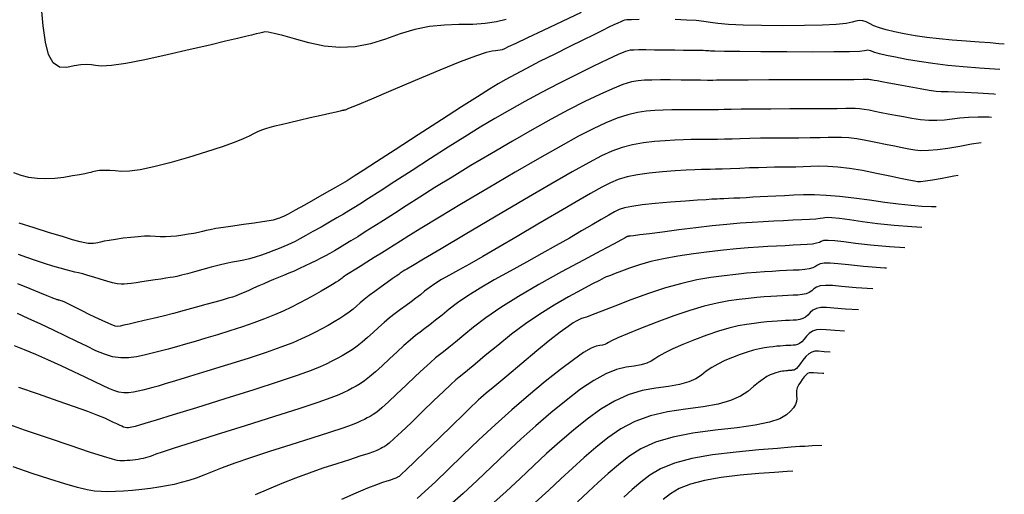
# Model space of a CAD drawing. Units: inches. Extents: x 558753 to 558944, y 2377801 to 2378159.
# Drawn here: x 558874 to 558944, y 2377968 to 2378002 of the extents above; entities that cross this region are included whole.
import ezdxf

# ---------------------------------------------------------------- set-up
doc = ezdxf.new("R2010")
doc.units = ezdxf.units.IN
doc.header["$MEASUREMENT"] = 0
doc.layers.add('MAJOR_CONTOUR', color=1, linetype='Continuous')
doc.layers.add('MINOR_CONTOUR', color=8, linetype='Continuous')

msp = doc.modelspace()

# ---------------------------------------------------------------- linework, layer by layer
at = {"layer": 'MAJOR_CONTOUR'}
for points, elevation in [([(558918.133, 2378002.058), (558917.589, 2378002.048), (558917.241, 2378002.034), (558917.07, 2378002.014), (558916.965, 2378001.976), (558916.816, 2378001.907), (558916.602, 2378001.807), (558916.32, 2378001.674), (558915.962, 2378001.504), (558915.49, 2378001.276), (558914.864, 2378000.97), (558914.078, 2378000.583), (558913.134, 2378000.114), (558912.056, 2377999.576), (558910.974, 2377999.03), (558910.017, 2377998.539), (558909.207, 2377998.114), (558908.543, 2377997.752), (558907.993, 2377997.436), (558907.373, 2377997.057), (558906.498, 2377996.505), (558905.338, 2377995.763), (558903.897, 2377994.833), (558902.218, 2377993.745), (558900.575, 2377992.678), (558899.24, 2377991.811), (558898.259, 2377991.174), (558897.632, 2377990.769), (558897.324, 2377990.572), (558897.113, 2377990.446), (558896.78, 2377990.253), (558896.286, 2377989.97), (558895.63, 2377989.595), (558894.834, 2377989.141), (558894.036, 2377988.69), (558893.374, 2377988.321), (558892.871, 2377988.048), (558892.529, 2377987.874), (558892.338, 2377987.79), (558892.234, 2377987.755), (558892.151, 2377987.728), (558892.078, 2377987.7), (558892.012, 2377987.672), (558891.939, 2377987.641), (558891.789, 2377987.601), (558891.49, 2377987.545), (558891.03, 2377987.474), (558890.412, 2377987.387), (558889.655, 2377987.286), (558888.882, 2377987.181), (558888.214, 2377987.084), (558887.673, 2377986.996), (558887.258, 2377986.918), (558886.959, 2377986.849), (558886.702, 2377986.784), (558886.412, 2377986.718), (558886.078, 2377986.652), (558885.698, 2377986.584), (558885.276, 2377986.518), (558884.842, 2377986.461), (558884.427, 2377986.422), (558884.034, 2377986.404), (558883.663, 2377986.407), (558883.31, 2377986.426), (558882.942, 2377986.443), (558882.527, 2377986.441), (558882.061, 2377986.415), (558881.544, 2377986.366), (558880.986, 2377986.297), (558880.449, 2377986.219), (558879.993, 2377986.146), (558879.628, 2377986.081), (558879.355, 2377986.023), (558879.166, 2377985.973), (558879.014, 2377985.936), (558878.852, 2377985.916), (558878.673, 2377985.913), (558878.471, 2377985.929), (558878.235, 2377985.967), (558877.887, 2377986.049), (558877.351, 2377986.198), (558876.617, 2377986.416), (558875.685, 2377986.703), (558874.587, 2377987.049), (558873.498, 2377987.396)], 110), ([(558944.423, 2378000.277), (558944.031, 2378000.319), (558943.396, 2378000.374), (558942.602, 2378000.435), (558941.666, 2378000.5), (558940.678, 2378000.576), (558939.729, 2378000.666), (558938.834, 2378000.771), (558937.997, 2378000.891), (558937.221, 2378001.025), (558936.525, 2378001.169), (558935.927, 2378001.316), (558935.43, 2378001.467), (558935.033, 2378001.619), (558934.729, 2378001.769), (558934.476, 2378001.893), (558934.231, 2378001.968), (558933.986, 2378001.989), (558933.736, 2378001.957), (558933.459, 2378001.876), (558933.032, 2378001.781), (558932.328, 2378001.704), (558931.328, 2378001.652), (558930.035, 2378001.624), (558928.491, 2378001.621), (558926.937, 2378001.637), (558925.615, 2378001.67), (558924.565, 2378001.718), (558923.79, 2378001.78), (558923.261, 2378001.854), (558922.803, 2378001.928), (558922.242, 2378001.987), (558921.547, 2378002.03), (558920.719, 2378002.055)], 110), ([(558941.111, 2377990.833), (558940.788, 2377990.772), (558939.952, 2377990.617), (558939.264, 2377990.495), (558938.744, 2377990.413), (558938.389, 2377990.37), (558938.175, 2377990.367), (558937.947, 2377990.406), (558937.551, 2377990.487), (558936.962, 2377990.611), (558936.179, 2377990.777), (558935.221, 2377990.978), (558934.215, 2377991.174), (558933.283, 2377991.327), (558932.448, 2377991.43), (558931.711, 2377991.482), (558931.069, 2377991.486), (558930.488, 2377991.468), (558929.935, 2377991.45), (558929.405, 2377991.436), (558928.895, 2377991.426), (558928.4, 2377991.421), (558927.89, 2377991.416), (558927.334, 2377991.405), (558926.727, 2377991.388), (558926.07, 2377991.366), (558925.374, 2377991.338), (558924.703, 2377991.31), (558924.121, 2377991.289), (558923.639, 2377991.275), (558923.255, 2377991.268), (558922.951, 2377991.265), (558922.618, 2377991.259), (558922.146, 2377991.239), (558921.518, 2377991.204), (558920.733, 2377991.153), (558919.811, 2377991.085), (558918.865, 2377990.993), (558918.009, 2377990.872), (558917.262, 2377990.719), (558916.623, 2377990.532), (558916.068, 2377990.305), (558915.453, 2377989.988), (558914.635, 2377989.533), (558913.59, 2377988.933), (558912.319, 2377988.189), (558910.851, 2377987.32), (558909.362, 2377986.439), (558908.027, 2377985.656), (558906.876, 2377984.99), (558905.912, 2377984.443), (558905.128, 2377984.009), (558904.479, 2377983.648), (558903.917, 2377983.32), (558903.435, 2377983.018), (558903.029, 2377982.739), (558902.693, 2377982.482), (558902.385, 2377982.233), (558902.062, 2377981.979), (558901.719, 2377981.718), (558901.353, 2377981.448), (558900.966, 2377981.17), (558900.568, 2377980.877), (558900.17, 2377980.565), (558899.771, 2377980.232), (558899.374, 2377979.879), (558898.978, 2377979.511), (558898.587, 2377979.15), (558898.205, 2377978.82), (558897.833, 2377978.526), (558897.47, 2377978.267), (558897.115, 2377978.042), (558896.758, 2377977.836), (558896.391, 2377977.634), (558896.011, 2377977.435), (558895.613, 2377977.235), (558895.17, 2377977.028), (558894.527, 2377976.769), (558893.527, 2377976.411), (558892.146, 2377975.948), (558890.388, 2377975.381), (558888.313, 2377974.728), (558886.267, 2377974.091), (558884.595, 2377973.572), (558883.356, 2377973.189), (558882.554, 2377972.943), (558882.16, 2377972.824), (558881.99, 2377972.776), (558881.86, 2377972.742), (558881.738, 2377972.71), (558881.619, 2377972.681), (558881.501, 2377972.655), (558881.383, 2377972.639), (558881.263, 2377972.639), (558881.141, 2377972.658), (558881.017, 2377972.695), (558880.886, 2377972.75), (558880.732, 2377972.824), (558880.537, 2377972.918), (558880.298, 2377973.033), (558880.012, 2377973.167), (558879.665, 2377973.326), (558879.174, 2377973.532), (558878.456, 2377973.807), (558877.499, 2377974.154), (558876.306, 2377974.572), (558874.907, 2377975.053), (558873.484, 2377975.543)], 105), ([(558934.949, 2377982.647), (558933.767, 2377982.724), (558932.706, 2377982.822), (558932.053, 2377982.89), (558931.557, 2377982.907), (558931.177, 2377982.873), (558930.901, 2377982.787), (558930.718, 2377982.655), (558930.565, 2377982.511), (558930.38, 2377982.391), (558930.152, 2377982.301), (558929.88, 2377982.241), (558929.564, 2377982.209), (558929.216, 2377982.19), (558928.846, 2377982.173), (558928.457, 2377982.153), (558928.048, 2377982.131), (558927.615, 2377982.106), (558927.14, 2377982.072), (558926.602, 2377982.024), (558925.998, 2377981.961), (558925.327, 2377981.882), (558924.586, 2377981.782), (558923.756, 2377981.633), (558922.821, 2377981.406), (558921.778, 2377981.097), (558920.63, 2377980.707), (558919.403, 2377980.248), (558918.245, 2377979.792), (558917.306, 2377979.41), (558916.608, 2377979.115), (558916.155, 2377978.908), (558915.925, 2377978.784), (558915.802, 2377978.709), (558915.668, 2377978.651), (558915.502, 2377978.604), (558915.299, 2377978.564), (558915.048, 2377978.516), (558914.682, 2377978.375), (558914.135, 2377978.058), (558913.398, 2377977.549), (558912.47, 2377976.848), (558911.365, 2377975.966), (558910.17, 2377974.972), (558908.969, 2377973.934), (558907.777, 2377972.865), (558906.598, 2377971.768), (558905.445, 2377970.659), (558904.382, 2377969.627), (558903.474, 2377968.758), (558902.732, 2377968.066), (558902.157, 2377967.554)], 100), ([(558931.294, 2377971.37), (558930.582, 2377971.331), (558930.055, 2377971.305), (558929.698, 2377971.284), (558929.068, 2377971.237), (558928.091, 2377971.157), (558926.761, 2377971.044), (558925.121, 2377970.895), (558923.425, 2377970.695), (558921.929, 2377970.43), (558920.677, 2377970.096), (558919.672, 2377969.694), (558918.9, 2377969.228), (558918.256, 2377968.72), (558917.639, 2377968.192), (558917.031, 2377967.648)], 95)]:
    msp.add_lwpolyline(points, dxfattribs=dict(at, elevation=elevation))
at = {"layer": 'MINOR_CONTOUR'}
for points, elevation in [([(558908.564, 2378002.069), (558907.862, 2378001.891), (558907.06, 2378001.773), (558906.158, 2378001.713), (558905.161, 2378001.699), (558904.113, 2378001.668), (558903.054, 2378001.552), (558901.993, 2378001.342), (558900.93, 2378001.039), (558899.864, 2378000.66), (558898.789, 2378000.313), (558897.699, 2378000.103), (558896.592, 2378000.049), (558895.471, 2378000.151), (558894.352, 2378000.392), (558893.329, 2378000.677), (558892.495, 2378000.907), (558891.865, 2378001.066), (558891.44, 2378001.151), (558891.199, 2378001.168), (558891.032, 2378001.139), (558890.824, 2378001.09), (558890.556, 2378001.024), (558890.223, 2378000.941), (558889.808, 2378000.839), (558889.218, 2378000.697), (558888.363, 2378000.494), (558887.227, 2378000.228), (558885.815, 2377999.9), (558884.17, 2377999.523), (558882.546, 2377999.167), (558881.193, 2377998.905), (558880.156, 2377998.748), (558879.436, 2377998.697), (558879.007, 2377998.741), (558878.703, 2377998.809), (558878.359, 2377998.834), (558877.948, 2377998.805), (558877.466, 2377998.724), (558876.926, 2377998.617), (558876.401, 2377998.636), (558875.963, 2377998.933), (558875.626, 2377999.534), (558875.389, 2378000.439), (558875.242, 2378001.621), (558875.123, 2378002.923)], 112), ([(558913.971, 2378002.574), (558912.593, 2378001.922), (558911.228, 2378001.276), (558910.108, 2378000.745), (558909.27, 2378000.347), (558908.718, 2378000.085), (558908.431, 2377999.949), (558908.28, 2377999.888), (558908.134, 2377999.85), (558907.972, 2377999.826), (558907.785, 2377999.811), (558907.548, 2377999.792), (558907.12, 2377999.693), (558906.359, 2377999.435), (558905.242, 2377999.008), (558903.776, 2377998.411), (558902.012, 2377997.671), (558900.269, 2377996.93), (558898.862, 2377996.333), (558897.845, 2377995.904), (558897.223, 2377995.644), (558896.968, 2377995.543), (558896.912, 2377995.526), (558896.884, 2377995.523), (558896.856, 2377995.519), (558896.821, 2377995.512), (558896.766, 2377995.499), (558896.624, 2377995.466), (558896.327, 2377995.398), (558895.864, 2377995.291), (558895.236, 2377995.148), (558894.464, 2377994.972), (558893.667, 2377994.789), (558892.964, 2377994.626), (558892.375, 2377994.487), (558891.903, 2377994.374), (558891.539, 2377994.282), (558891.235, 2377994.193), (558890.944, 2377994.09), (558890.656, 2377993.968), (558890.367, 2377993.827), (558890.06, 2377993.665), (558889.634, 2377993.464), (558888.991, 2377993.211), (558888.112, 2377992.901), (558887.001, 2377992.537), (558885.689, 2377992.129), (558884.358, 2377991.744), (558883.191, 2377991.444), (558882.219, 2377991.242), (558881.445, 2377991.138), (558880.861, 2377991.124), (558880.41, 2377991.153), (558880.035, 2377991.178), (558879.725, 2377991.191), (558879.48, 2377991.191), (558879.293, 2377991.178), (558879.145, 2377991.157), (558879.013, 2377991.133), (558878.894, 2377991.106), (558878.784, 2377991.078), (558878.675, 2377991.045), (558878.512, 2377991.004), (558878.24, 2377990.947), (558877.851, 2377990.875), (558877.343, 2377990.788), (558876.728, 2377990.69), (558876.067, 2377990.612), (558875.421, 2377990.581), (558874.801, 2377990.605), (558874.209, 2377990.682), (558873.647, 2377990.817), (558873.128, 2377991.02)], 111), ([(558944.103, 2377998.468), (558943.718, 2377998.495), (558942.632, 2377998.568), (558941.467, 2377998.657), (558940.346, 2377998.763), (558939.289, 2377998.887), (558938.301, 2377999.029), (558937.388, 2377999.185), (558936.589, 2377999.34), (558935.94, 2377999.477), (558935.447, 2377999.593), (558935.11, 2377999.688), (558934.917, 2377999.762), (558934.803, 2377999.814), (558934.703, 2377999.844), (558934.603, 2377999.853), (558934.498, 2377999.84), (558934.357, 2377999.808), (558934.01, 2377999.77), (558933.286, 2377999.742), (558932.159, 2377999.725), (558930.633, 2377999.72), (558928.766, 2377999.725), (558926.904, 2377999.737), (558925.391, 2377999.75), (558924.285, 2377999.763), (558923.592, 2377999.776), (558923.28, 2377999.789), (558923.162, 2377999.801), (558923.051, 2377999.811), (558922.914, 2377999.817), (558922.745, 2377999.822), (558922.536, 2377999.823), (558922.251, 2377999.825), (558921.853, 2377999.83), (558921.335, 2377999.836), (558920.701, 2377999.846), (558919.967, 2377999.858), (558919.238, 2377999.868), (558918.618, 2377999.874), (558918.123, 2377999.874), (558917.753, 2377999.868), (558917.481, 2377999.845), (558917.155, 2377999.752), (558916.621, 2377999.537), (558915.854, 2377999.19), (558914.853, 2377998.711), (558913.64, 2377998.112), (558912.344, 2377997.454), (558911.095, 2377996.801), (558909.914, 2377996.163), (558908.804, 2377995.541), (558907.755, 2377994.93), (558906.702, 2377994.296), (558905.584, 2377993.607), (558904.389, 2377992.857), (558903.119, 2377992.049), (558901.796, 2377991.196), (558900.544, 2377990.384), (558899.488, 2377989.701), (558898.648, 2377989.16), (558898.025, 2377988.761), (558897.598, 2377988.493), (558897.245, 2377988.278), (558896.844, 2377988.039), (558896.375, 2377987.765), (558895.836, 2377987.453), (558895.237, 2377987.111), (558894.647, 2377986.776), (558894.131, 2377986.489), (558893.703, 2377986.255), (558893.362, 2377986.075), (558893.098, 2377985.945), (558892.852, 2377985.832), (558892.565, 2377985.709), (558892.227, 2377985.568), (558891.836, 2377985.411), (558891.399, 2377985.239), (558890.945, 2377985.072), (558890.504, 2377984.929), (558890.081, 2377984.812), (558889.676, 2377984.722), (558889.284, 2377984.654), (558888.873, 2377984.585), (558888.414, 2377984.493), (558887.899, 2377984.372), (558887.332, 2377984.224), (558886.721, 2377984.052), (558886.128, 2377983.883), (558885.615, 2377983.74), (558885.192, 2377983.629), (558884.859, 2377983.55), (558884.605, 2377983.5), (558884.364, 2377983.461), (558884.07, 2377983.415), (558883.713, 2377983.361), (558883.292, 2377983.296), (558882.816, 2377983.223), (558882.342, 2377983.152), (558881.926, 2377983.091), (558881.575, 2377983.041), (558881.292, 2377983.005), (558881.065, 2377982.983), (558880.84, 2377982.985), (558880.561, 2377983.022), (558880.217, 2377983.096), (558879.809, 2377983.206), (558879.346, 2377983.348), (558878.879, 2377983.495), (558878.458, 2377983.623), (558878.094, 2377983.726), (558877.785, 2377983.805), (558877.521, 2377983.864), (558877.242, 2377983.927), (558876.889, 2377984.018), (558876.45, 2377984.143), (558875.927, 2377984.3), (558875.325, 2377984.489), (558874.689, 2377984.698), (558874.061, 2377984.915), (558873.45, 2377985.137)], 109), ([(558943.785, 2377996.671), (558943.68, 2377996.677), (558942.524, 2377996.749), (558941.57, 2377996.803), (558940.852, 2377996.836), (558940.373, 2377996.849), (558940.105, 2377996.846), (558939.879, 2377996.851), (558939.528, 2377996.888), (558939.023, 2377996.961), (558938.364, 2377997.071), (558937.572, 2377997.211), (558936.78, 2377997.357), (558936.12, 2377997.479), (558935.614, 2377997.573), (558935.264, 2377997.64), (558935.061, 2377997.68), (558934.943, 2377997.702), (558934.847, 2377997.718), (558934.762, 2377997.728), (558934.682, 2377997.734), (558934.576, 2377997.734), (558934.273, 2377997.731), (558933.601, 2377997.728), (558932.533, 2377997.724), (558931.073, 2377997.719), (558929.276, 2377997.714), (558927.469, 2377997.709), (558925.979, 2377997.703), (558924.861, 2377997.697), (558924.118, 2377997.69), (558923.714, 2377997.684), (558923.433, 2377997.68), (558923.059, 2377997.68), (558922.554, 2377997.683), (558921.915, 2377997.691), (558921.157, 2377997.702), (558920.377, 2377997.711), (558919.67, 2377997.712), (558919.052, 2377997.705), (558918.524, 2377997.689), (558918.068, 2377997.655), (558917.583, 2377997.563), (558916.968, 2377997.371), (558916.206, 2377997.072), (558915.294, 2377996.666), (558914.237, 2377996.154), (558913.061, 2377995.552), (558911.795, 2377994.874), (558910.443, 2377994.123), (558909.008, 2377993.301), (558907.507, 2377992.418), (558906.03, 2377991.535), (558904.669, 2377990.709), (558903.439, 2377989.952), (558902.341, 2377989.264), (558901.374, 2377988.646), (558900.513, 2377988.09), (558899.736, 2377987.59), (558899.038, 2377987.145), (558898.419, 2377986.754), (558897.875, 2377986.415), (558897.391, 2377986.117), (558896.951, 2377985.85), (558896.553, 2377985.611), (558896.195, 2377985.4), (558895.872, 2377985.214), (558895.558, 2377985.039), (558895.225, 2377984.862), (558894.87, 2377984.681), (558894.491, 2377984.494), (558894.091, 2377984.304), (558893.686, 2377984.117), (558893.291, 2377983.94), (558892.908, 2377983.774), (558892.538, 2377983.619), (558892.179, 2377983.474), (558891.825, 2377983.331), (558891.469, 2377983.181), (558891.109, 2377983.025), (558890.746, 2377982.862), (558890.382, 2377982.693), (558890.03, 2377982.531), (558889.701, 2377982.387), (558889.397, 2377982.262), (558889.117, 2377982.157), (558888.852, 2377982.067), (558888.54, 2377981.973), (558888.121, 2377981.851), (558887.587, 2377981.7), (558886.936, 2377981.518), (558886.179, 2377981.31), (558885.381, 2377981.093), (558884.606, 2377980.888), (558883.865, 2377980.697), (558883.16, 2377980.522), (558882.498, 2377980.362), (558881.909, 2377980.224), (558881.424, 2377980.113), (558881.047, 2377980.029), (558880.778, 2377979.973), (558880.6, 2377979.949), (558880.416, 2377979.976), (558880.133, 2377980.074), (558879.733, 2377980.245), (558879.217, 2377980.488), (558878.601, 2377980.794), (558877.985, 2377981.105), (558877.47, 2377981.363), (558877.072, 2377981.557), (558876.793, 2377981.688), (558876.626, 2377981.758), (558876.526, 2377981.793), (558876.451, 2377981.817), (558876.391, 2377981.835), (558876.346, 2377981.847), (558876.313, 2377981.855), (558876.283, 2377981.862), (558876.245, 2377981.872), (558876.199, 2377981.885), (558876.141, 2377981.903), (558876.059, 2377981.931), (558875.879, 2377982), (558875.529, 2377982.141), (558874.997, 2377982.36), (558874.285, 2377982.656), (558873.412, 2377983.021)], 108), ([(558943.492, 2377995.015), (558943.3, 2377995.023), (558942.539, 2377995.032), (558941.846, 2377995.011), (558941.221, 2377994.96), (558940.658, 2377994.884), (558940.119, 2377994.814), (558939.565, 2377994.781), (558938.989, 2377994.79), (558938.392, 2377994.841), (558937.776, 2377994.931), (558937.17, 2377995.04), (558936.597, 2377995.148), (558936.063, 2377995.253), (558935.569, 2377995.352), (558935.114, 2377995.446), (558934.7, 2377995.526), (558934.326, 2377995.588), (558933.991, 2377995.629), (558933.692, 2377995.65), (558933.407, 2377995.651), (558933.011, 2377995.644), (558932.379, 2377995.635), (558931.49, 2377995.628), (558930.347, 2377995.622), (558928.984, 2377995.617), (558927.609, 2377995.611), (558926.431, 2377995.604), (558925.483, 2377995.594), (558924.769, 2377995.582), (558924.267, 2377995.569), (558923.857, 2377995.557), (558923.413, 2377995.549), (558922.916, 2377995.547), (558922.362, 2377995.55), (558921.755, 2377995.556), (558921.124, 2377995.56), (558920.495, 2377995.555), (558919.874, 2377995.538), (558919.26, 2377995.51), (558918.649, 2377995.465), (558918.01, 2377995.373), (558917.315, 2377995.204), (558916.558, 2377994.954), (558915.735, 2377994.62), (558914.833, 2377994.196), (558913.779, 2377993.649), (558912.495, 2377992.947), (558910.971, 2377992.082), (558909.212, 2377991.06), (558907.259, 2377989.907), (558905.358, 2377988.773), (558903.754, 2377987.811), (558902.489, 2377987.046), (558901.565, 2377986.481), (558900.956, 2377986.099), (558900.505, 2377985.811), (558900.054, 2377985.524), (558899.577, 2377985.223), (558899.07, 2377984.906), (558898.541, 2377984.578), (558898.043, 2377984.269), (558897.627, 2377984.009), (558897.302, 2377983.805), (558897.069, 2377983.655), (558896.921, 2377983.558), (558896.827, 2377983.491), (558896.751, 2377983.436), (558896.689, 2377983.388), (558896.638, 2377983.346), (558896.589, 2377983.306), (558896.5, 2377983.243), (558896.325, 2377983.133), (558896.057, 2377982.97), (558895.697, 2377982.756), (558895.248, 2377982.493), (558894.743, 2377982.205), (558894.214, 2377981.916), (558893.666, 2377981.627), (558893.098, 2377981.342), (558892.509, 2377981.058), (558891.875, 2377980.775), (558891.176, 2377980.49), (558890.408, 2377980.202), (558889.572, 2377979.913), (558888.677, 2377979.623), (558887.783, 2377979.346), (558886.946, 2377979.092), (558886.176, 2377978.863), (558885.475, 2377978.66), (558884.838, 2377978.481), (558884.239, 2377978.318), (558883.654, 2377978.164), (558883.078, 2377978.017), (558882.509, 2377977.878), (558881.948, 2377977.752), (558881.385, 2377977.674), (558880.813, 2377977.677), (558880.231, 2377977.765), (558879.638, 2377977.94), (558879.028, 2377978.198), (558878.376, 2377978.515), (558877.653, 2377978.868), (558876.856, 2377979.252), (558875.986, 2377979.666), (558875.059, 2377980.103), (558874.161, 2377980.522), (558873.379, 2377980.884)], 107), ([(558942.749, 2377993.172), (558942.068, 2377993.07), (558941.211, 2377992.921), (558940.359, 2377992.777), (558939.602, 2377992.674), (558938.955, 2377992.618), (558938.419, 2377992.611), (558937.981, 2377992.65), (558937.559, 2377992.723), (558937.074, 2377992.818), (558936.513, 2377992.932), (558935.874, 2377993.065), (558935.168, 2377993.212), (558934.457, 2377993.35), (558933.804, 2377993.458), (558933.219, 2377993.529), (558932.702, 2377993.566), (558932.238, 2377993.569), (558931.75, 2377993.556), (558931.157, 2377993.542), (558930.448, 2377993.532), (558929.621, 2377993.524), (558928.692, 2377993.519), (558927.75, 2377993.514), (558926.883, 2377993.504), (558926.105, 2377993.491), (558925.419, 2377993.474), (558924.821, 2377993.453), (558924.28, 2377993.434), (558923.767, 2377993.419), (558923.277, 2377993.411), (558922.808, 2377993.409), (558922.353, 2377993.411), (558921.871, 2377993.41), (558921.321, 2377993.397), (558920.696, 2377993.371), (558919.997, 2377993.331), (558919.23, 2377993.275), (558918.438, 2377993.183), (558917.662, 2377993.038), (558916.91, 2377992.836), (558916.177, 2377992.575), (558915.437, 2377992.242), (558914.537, 2377991.772), (558913.323, 2377991.095), (558911.769, 2377990.203), (558909.881, 2377989.098), (558907.716, 2377987.816), (558905.608, 2377986.561), (558903.892, 2377985.541), (558902.623, 2377984.789), (558901.808, 2377984.307), (558901.414, 2377984.078), (558901.258, 2377983.99), (558901.153, 2377983.928), (558901.068, 2377983.875), (558900.997, 2377983.826), (558900.93, 2377983.775), (558900.825, 2377983.696), (558900.639, 2377983.561), (558900.365, 2377983.365), (558900.004, 2377983.109), (558899.565, 2377982.8), (558899.11, 2377982.474), (558898.699, 2377982.168), (558898.343, 2377981.89), (558898.042, 2377981.639), (558897.79, 2377981.413), (558897.544, 2377981.197), (558897.265, 2377980.977), (558896.945, 2377980.748), (558896.583, 2377980.512), (558896.181, 2377980.268), (558895.751, 2377980.021), (558895.303, 2377979.775), (558894.838, 2377979.531), (558894.356, 2377979.289), (558893.84, 2377979.043), (558893.201, 2377978.772), (558892.351, 2377978.45), (558891.277, 2377978.075), (558889.98, 2377977.647), (558888.495, 2377977.176), (558887.025, 2377976.718), (558885.771, 2377976.332), (558884.766, 2377976.026), (558884.015, 2377975.801), (558883.499, 2377975.652), (558883.115, 2377975.547), (558882.757, 2377975.453), (558882.408, 2377975.364), (558882.064, 2377975.279), (558881.724, 2377975.204), (558881.384, 2377975.156), (558881.038, 2377975.158), (558880.686, 2377975.212), (558880.326, 2377975.318), (558879.949, 2377975.478), (558879.504, 2377975.693), (558878.943, 2377975.965), (558878.255, 2377976.293), (558877.443, 2377976.677), (558876.522, 2377977.109), (558875.577, 2377977.543), (558874.696, 2377977.932), (558873.894, 2377978.269), (558873.173, 2377978.553)], 106), ([(558939.517, 2377988.557), (558939.175, 2377988.554), (558938.488, 2377988.589), (558937.708, 2377988.658), (558936.816, 2377988.758), (558935.812, 2377988.889), (558934.711, 2377989.046), (558933.597, 2377989.198), (558932.558, 2377989.315), (558931.608, 2377989.391), (558930.748, 2377989.426), (558929.977, 2377989.423), (558929.27, 2377989.399), (558928.607, 2377989.37), (558927.982, 2377989.341), (558927.396, 2377989.311), (558926.847, 2377989.281), (558926.331, 2377989.252), (558925.846, 2377989.226), (558925.39, 2377989.202), (558924.963, 2377989.181), (558924.57, 2377989.163), (558924.228, 2377989.148), (558923.955, 2377989.136), (558923.754, 2377989.128), (558923.621, 2377989.123), (558923.535, 2377989.119), (558923.362, 2377989.108), (558922.971, 2377989.081), (558922.34, 2377989.036), (558921.47, 2377988.974), (558920.392, 2377988.895), (558919.293, 2377988.803), (558918.357, 2377988.705), (558917.615, 2377988.601), (558917.07, 2377988.49), (558916.699, 2377988.367), (558916.369, 2377988.204), (558915.947, 2377987.971), (558915.411, 2377987.663), (558914.757, 2377987.28), (558913.986, 2377986.825), (558913.116, 2377986.316), (558912.162, 2377985.77), (558911.128, 2377985.191), (558910.016, 2377984.579), (558908.842, 2377983.94), (558907.7, 2377983.307), (558906.681, 2377982.712), (558905.801, 2377982.16), (558905.062, 2377981.652), (558904.457, 2377981.188), (558903.945, 2377980.77), (558903.486, 2377980.397), (558903.072, 2377980.07), (558902.702, 2377979.787), (558902.367, 2377979.54), (558902.027, 2377979.281), (558901.64, 2377978.962), (558901.199, 2377978.575), (558900.705, 2377978.12), (558900.166, 2377977.609), (558899.63, 2377977.102), (558899.145, 2377976.664), (558898.721, 2377976.304), (558898.357, 2377976.023), (558898.048, 2377975.817), (558897.766, 2377975.651), (558897.48, 2377975.493), (558897.184, 2377975.338), (558896.873, 2377975.183), (558896.517, 2377975.019), (558895.949, 2377974.795), (558894.998, 2377974.463), (558893.638, 2377974.014), (558891.874, 2377973.45), (558889.768, 2377972.788), (558887.675, 2377972.134), (558885.952, 2377971.59), (558884.66, 2377971.176), (558883.803, 2377970.893), (558883.352, 2377970.733), (558883.126, 2377970.644), (558882.941, 2377970.574), (558882.766, 2377970.516), (558882.595, 2377970.467), (558882.428, 2377970.428), (558882.257, 2377970.394), (558882.076, 2377970.363), (558881.885, 2377970.336), (558881.684, 2377970.312), (558881.474, 2377970.29), (558881.268, 2377970.274), (558881.078, 2377970.264), (558880.903, 2377970.26), (558880.741, 2377970.264), (558880.566, 2377970.285), (558880.226, 2377970.371), (558879.571, 2377970.571), (558878.576, 2377970.892), (558877.244, 2377971.335), (558875.61, 2377971.886), (558873.895, 2377972.478), (558872.316, 2377973.039)], 104), ([(558938.477, 2377987.072), (558937.757, 2377987.116), (558936.484, 2377987.222), (558935.303, 2377987.348), (558934.223, 2377987.491), (558933.29, 2377987.624), (558932.55, 2377987.723), (558932.012, 2377987.782), (558931.672, 2377987.801), (558931.508, 2377987.784), (558931.387, 2377987.749), (558931.173, 2377987.713), (558930.846, 2377987.679), (558930.401, 2377987.649), (558929.844, 2377987.622), (558929.21, 2377987.595), (558928.533, 2377987.563), (558927.82, 2377987.528), (558927.07, 2377987.487), (558926.278, 2377987.441), (558925.417, 2377987.38), (558924.456, 2377987.295), (558923.391, 2377987.186), (558922.227, 2377987.052), (558920.988, 2377986.898), (558919.823, 2377986.748), (558918.879, 2377986.627), (558918.183, 2377986.538), (558917.734, 2377986.483), (558917.518, 2377986.458), (558917.433, 2377986.449), (558917.38, 2377986.444), (558917.341, 2377986.439), (558917.313, 2377986.433), (558917.294, 2377986.427), (558917.279, 2377986.419), (558917.258, 2377986.408), (558917.232, 2377986.393), (558917.194, 2377986.371), (558917.122, 2377986.33), (558916.87, 2377986.194), (558916.298, 2377985.885), (558915.38, 2377985.392), (558914.12, 2377984.714), (558912.557, 2377983.871), (558910.921, 2377982.966), (558909.445, 2377982.104), (558908.168, 2377981.302), (558907.095, 2377980.565), (558906.22, 2377979.895), (558905.505, 2377979.307), (558904.909, 2377978.815), (558904.426, 2377978.422), (558904.051, 2377978.126), (558903.768, 2377977.91), (558903.485, 2377977.685), (558903.11, 2377977.359), (558902.627, 2377976.917), (558902.036, 2377976.361), (558901.354, 2377975.706), (558900.672, 2377975.055), (558900.085, 2377974.508), (558899.608, 2377974.082), (558899.243, 2377973.779), (558898.981, 2377973.591), (558898.773, 2377973.466), (558898.568, 2377973.353), (558898.358, 2377973.242), (558898.136, 2377973.132), (558897.883, 2377973.015), (558897.478, 2377972.856), (558896.801, 2377972.619), (558895.833, 2377972.3), (558894.576, 2377971.897), (558893.068, 2377971.422), (558891.524, 2377970.932), (558890.164, 2377970.486), (558889.023, 2377970.094), (558888.106, 2377969.757), (558887.398, 2377969.473), (558886.809, 2377969.231), (558886.251, 2377969.021), (558885.707, 2377968.84), (558885.175, 2377968.688), (558884.651, 2377968.563), (558884.116, 2377968.457), (558883.551, 2377968.362), (558882.954, 2377968.276), (558882.325, 2377968.2), (558881.669, 2377968.134), (558881.025, 2377968.082), (558880.429, 2377968.05), (558879.886, 2377968.037), (558879.396, 2377968.046), (558878.938, 2377968.08), (558878.409, 2377968.168), (558877.703, 2377968.337), (558876.802, 2377968.593), (558875.706, 2377968.935), (558874.43, 2377969.358), (558873.062, 2377969.834)], 103), ([(558937.273, 2377985.61), (558936.151, 2377985.685), (558934.791, 2377985.807), (558933.717, 2377985.935), (558932.877, 2377986.046), (558932.219, 2377986.118), (558931.733, 2377986.146), (558931.415, 2377986.13), (558931.245, 2377986.074), (558931.113, 2377986.003), (558930.909, 2377985.939), (558930.615, 2377985.887), (558930.227, 2377985.847), (558929.751, 2377985.818), (558929.212, 2377985.793), (558928.637, 2377985.766), (558928.032, 2377985.736), (558927.395, 2377985.702), (558926.723, 2377985.663), (558925.983, 2377985.61), (558925.146, 2377985.535), (558924.208, 2377985.437), (558923.169, 2377985.317), (558922.045, 2377985.173), (558920.924, 2377985.007), (558919.894, 2377984.822), (558918.969, 2377984.616), (558918.154, 2377984.391), (558917.45, 2377984.152), (558916.864, 2377983.929), (558916.405, 2377983.752), (558916.074, 2377983.626), (558915.866, 2377983.549), (558915.758, 2377983.51), (558915.608, 2377983.44), (558915.276, 2377983.268), (558914.739, 2377982.985), (558913.995, 2377982.588), (558913.059, 2377982.081), (558912.024, 2377981.489), (558910.984, 2377980.838), (558909.954, 2377980.133), (558908.939, 2377979.377), (558907.951, 2377978.584), (558907.06, 2377977.841), (558906.332, 2377977.233), (558905.78, 2377976.775), (558905.4, 2377976.465), (558905.169, 2377976.28), (558904.943, 2377976.088), (558904.58, 2377975.756), (558904.055, 2377975.26), (558903.367, 2377974.602), (558902.541, 2377973.804), (558901.715, 2377973.007), (558901.025, 2377972.351), (558900.496, 2377971.86), (558900.13, 2377971.535), (558899.915, 2377971.366), (558899.781, 2377971.281), (558899.657, 2377971.212), (558899.531, 2377971.146), (558899.4, 2377971.08), (558899.249, 2377971.011), (558899.008, 2377970.916), (558898.605, 2377970.775), (558898.028, 2377970.585), (558897.278, 2377970.344), (558896.367, 2377970.056), (558895.374, 2377969.731), (558894.376, 2377969.383), (558893.387, 2377969.012), (558892.409, 2377968.62), (558891.443, 2377968.213), (558890.493, 2377967.819)], 102), ([(558935.952, 2377984.141), (558935.819, 2377984.149), (558934.279, 2377984.265), (558933.211, 2377984.379), (558932.465, 2377984.468), (558931.888, 2377984.513), (558931.455, 2377984.509), (558931.158, 2377984.458), (558930.981, 2377984.364), (558930.839, 2377984.257), (558930.645, 2377984.165), (558930.383, 2377984.094), (558930.053, 2377984.044), (558929.657, 2377984.013), (558929.214, 2377983.992), (558928.742, 2377983.97), (558928.245, 2377983.945), (558927.722, 2377983.917), (558927.169, 2377983.884), (558926.561, 2377983.841), (558925.874, 2377983.779), (558925.103, 2377983.699), (558924.246, 2377983.599), (558923.307, 2377983.474), (558922.289, 2377983.3), (558921.199, 2377983.052), (558920.039, 2377982.725), (558918.813, 2377982.321), (558917.546, 2377981.854), (558916.374, 2377981.401), (558915.438, 2377981.038), (558914.759, 2377980.78), (558914.34, 2377980.626), (558914.157, 2377980.567), (558914.081, 2377980.547), (558913.983, 2377980.508), (558913.84, 2377980.441), (558913.647, 2377980.342), (558913.392, 2377980.2), (558913.016, 2377979.953), (558912.458, 2377979.539), (558911.709, 2377978.948), (558910.773, 2377978.183), (558909.681, 2377977.272), (558908.614, 2377976.374), (558907.755, 2377975.65), (558907.133, 2377975.127), (558906.749, 2377974.803), (558906.57, 2377974.65), (558906.402, 2377974.492), (558906.05, 2377974.152), (558905.482, 2377973.603), (558904.699, 2377972.842), (558903.729, 2377971.902), (558902.757, 2377970.96), (558901.965, 2377970.195), (558901.384, 2377969.638), (558901.017, 2377969.291), (558900.848, 2377969.14), (558900.788, 2377969.097), (558900.746, 2377969.072), (558900.705, 2377969.05), (558900.663, 2377969.029), (558900.615, 2377969.007), (558900.538, 2377968.976), (558900.409, 2377968.931), (558900.224, 2377968.87), (558899.98, 2377968.792), (558899.667, 2377968.69), (558899.224, 2377968.53), (558898.588, 2377968.279), (558897.751, 2377967.929), (558896.712, 2377967.483)], 101), ([(558933.932, 2377981.132), (558933.002, 2377981.191), (558932.156, 2377981.268), (558931.633, 2377981.312), (558931.225, 2377981.302), (558930.898, 2377981.237), (558930.643, 2377981.115), (558930.454, 2377980.945), (558930.291, 2377980.765), (558930.116, 2377980.618), (558929.921, 2377980.508), (558929.706, 2377980.438), (558929.47, 2377980.404), (558929.218, 2377980.389), (558928.951, 2377980.376), (558928.67, 2377980.362), (558928.374, 2377980.346), (558928.062, 2377980.328), (558927.718, 2377980.303), (558927.33, 2377980.268), (558926.894, 2377980.223), (558926.409, 2377980.166), (558925.874, 2377980.094), (558925.275, 2377979.986), (558924.599, 2377979.822), (558923.846, 2377979.599), (558923.016, 2377979.317), (558922.127, 2377978.983), (558921.275, 2377978.638), (558920.555, 2377978.324), (558919.984, 2377978.048), (558919.562, 2377977.811), (558919.271, 2377977.611), (558919.012, 2377977.444), (558918.687, 2377977.303), (558918.276, 2377977.187), (558917.778, 2377977.092), (558917.191, 2377977.005), (558916.514, 2377976.847), (558915.742, 2377976.536), (558914.876, 2377976.06), (558913.918, 2377975.418), (558912.874, 2377974.619), (558911.788, 2377973.722), (558910.703, 2377972.786), (558909.628, 2377971.821), (558908.563, 2377970.831), (558907.51, 2377969.822), (558906.475, 2377968.834), (558905.464, 2377967.907), (558904.48, 2377967.049)], 99), ([(558932.914, 2377979.615), (558932.229, 2377979.659), (558931.606, 2377979.713), (558931.213, 2377979.734), (558930.893, 2377979.697), (558930.619, 2377979.601), (558930.386, 2377979.444), (558930.191, 2377979.235), (558930.017, 2377979.02), (558929.851, 2377978.844), (558929.69, 2377978.716), (558929.532, 2377978.635), (558929.377, 2377978.599), (558929.22, 2377978.588), (558929.055, 2377978.579), (558928.882, 2377978.571), (558928.7, 2377978.561), (558928.508, 2377978.549), (558928.297, 2377978.534), (558928.058, 2377978.513), (558927.789, 2377978.485), (558927.491, 2377978.45), (558927.162, 2377978.406), (558926.793, 2377978.339), (558926.377, 2377978.238), (558925.913, 2377978.101), (558925.402, 2377977.927), (558924.851, 2377977.717), (558924.304, 2377977.484), (558923.805, 2377977.238), (558923.36, 2377976.98), (558922.969, 2377976.713), (558922.617, 2377976.439), (558922.223, 2377976.179), (558921.706, 2377975.955), (558921.05, 2377975.769), (558920.257, 2377975.62), (558919.335, 2377975.495), (558918.346, 2377975.319), (558917.349, 2377975.015), (558916.355, 2377974.572), (558915.366, 2377973.988), (558914.382, 2377973.271), (558913.405, 2377972.471), (558912.437, 2377971.637), (558911.478, 2377970.778), (558910.527, 2377969.894), (558909.575, 2377968.984), (558908.568, 2377968.041), (558907.455, 2377967.057)], 98), ([(558931.896, 2377978.099), (558931.456, 2377978.126), (558931.056, 2377978.158), (558930.793, 2377978.156), (558930.561, 2377978.092), (558930.34, 2377977.964), (558930.129, 2377977.772), (558929.927, 2377977.525), (558929.744, 2377977.274), (558929.587, 2377977.07), (558929.458, 2377976.923), (558929.358, 2377976.832), (558929.284, 2377976.795), (558929.222, 2377976.786), (558929.16, 2377976.783), (558929.095, 2377976.779), (558929.027, 2377976.775), (558928.954, 2377976.771), (558928.875, 2377976.765), (558928.786, 2377976.757), (558928.685, 2377976.747), (558928.573, 2377976.734), (558928.45, 2377976.717), (558928.311, 2377976.692), (558928.155, 2377976.655), (558927.981, 2377976.603), (558927.788, 2377976.536), (558927.576, 2377976.452), (558927.334, 2377976.33), (558927.055, 2377976.152), (558926.736, 2377975.913), (558926.376, 2377975.615), (558925.963, 2377975.267), (558925.434, 2377974.915), (558924.724, 2377974.607), (558923.825, 2377974.352), (558922.736, 2377974.149), (558921.479, 2377973.985), (558920.178, 2377973.79), (558918.956, 2377973.494), (558917.833, 2377973.083), (558916.813, 2377972.558), (558915.89, 2377971.924), (558915.022, 2377971.221), (558914.171, 2377970.489), (558913.329, 2377969.734), (558912.492, 2377968.956), (558911.64, 2377968.146), (558910.661, 2377967.248)], 97), ([(558931.43, 2377976.554), (558931.367, 2377976.557), (558930.968, 2377976.577), (558930.684, 2377976.595), (558930.507, 2377976.607), (558930.386, 2377976.596), (558930.267, 2377976.543), (558930.142, 2377976.446), (558930.011, 2377976.305), (558929.875, 2377976.125), (558929.747, 2377975.936), (558929.643, 2377975.768), (558929.563, 2377975.627), (558929.508, 2377975.512), (558929.478, 2377975.421), (558929.464, 2377975.331), (558929.458, 2377975.221), (558929.461, 2377975.088), (558929.47, 2377974.931), (558929.48, 2377974.75), (558929.461, 2377974.548), (558929.385, 2377974.328), (558929.243, 2377974.09), (558929.035, 2377973.834), (558928.742, 2377973.564), (558928.271, 2377973.299), (558927.527, 2377973.056), (558926.496, 2377972.839), (558925.181, 2377972.646), (558923.617, 2377972.469), (558922.009, 2377972.261), (558920.562, 2377971.972), (558919.312, 2377971.594), (558918.261, 2377971.127), (558917.398, 2377970.576), (558916.64, 2377969.971), (558915.905, 2377969.341), (558915.18, 2377968.691), (558914.456, 2377968.019), (558913.705, 2377967.308)], 96), ([(558929.19, 2377969.509), (558928.781, 2377969.489), (558927.891, 2377969.43), (558926.757, 2377969.342), (558925.41, 2377969.223), (558924.039, 2377969.062), (558922.832, 2377968.848), (558921.822, 2377968.579), (558921.012, 2377968.255), (558920.389, 2377967.879), (558919.87, 2377967.47)], 94)]:
    msp.add_lwpolyline(points, dxfattribs=dict(at, elevation=elevation))

doc.saveas('drawing.dxf')
